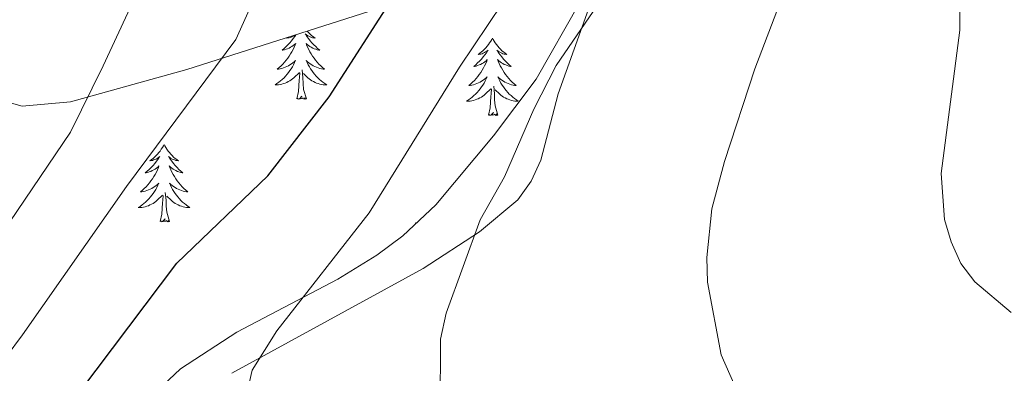
# Model space of a CAD drawing. Units: metres. Extents: x 637825 to 642339, y 4701642 to 4704701.
# Drawn here: x 640001 to 640153, y 4703866 to 4703920 of the extents above; entities that cross this region are included whole.
import ezdxf

# ---------------------------------------------------------------- set-up
doc = ezdxf.new("R2010")
doc.units = ezdxf.units.M
doc.header["$MEASUREMENT"] = 0
doc.linetypes.add('TRAZOSX2', pattern=[1.5, 1, -0.5])
for name, color, linetype, lineweight in [('Level 35', 92, 'Continuous', 0), ('Level 36', 19, 'Continuous', 40), ('Level 4', 36, 'Continuous', 30), ('Level 5', 39, 'TRAZOSX2', 0)]:
    doc.layers.add(name, color=color, linetype=linetype, lineweight=lineweight)

msp = doc.modelspace()

# ---------------------------------------------------------------- linework, layer by layer
at = {"layer": 'Level 35', "color": 92, "linetype": 'Continuous', "lineweight": 0, "ltscale": 0.5}
msp.add_polyline3d([(639998.49, 4703907.96, 771.3), (640001.8, 4703907.02, 772.13), (640009.24, 4703907.71, 773.47), (640027.17, 4703912.64, 776.63), (640058.76, 4703922.69, 783.36), (640065.33, 4703926.17, 784.41), (640080.99, 4703938.85, 786.36), (640083.76, 4703940.55, 786.69), (640086.35, 4703941.53, 787.02), (640089.46, 4703941.4, 787.46), (640091.11, 4703940.04, 787.81), (640091.8, 4703937.76, 788.16), (640091.68, 4703934.72, 788.49), (640090.86, 4703931.12, 788.8), (640087.68, 4703922.98, 789.3), (640080.98, 4703911.19, 789.6), (640074.38, 4703902.47, 788.84), (640065.5, 4703891.82, 786.23), (640060.41, 4703887.06, 785.15), (640056.43, 4703884.1, 784.68), (640050.43, 4703880.43, 784.1), (640034.88, 4703872.27, 782.7), (640026.18, 4703866.61, 781.75), (640006.85, 4703848.5, 778.86)], dxfattribs=at)
at = {"layer": 'Level 36', "color": 92, "linetype": 'Continuous', "lineweight": 0}
for points in [[(640043.93, 4703917.97), (640043.79, 4703917.75), (640043.54, 4703917.41), (640043.29, 4703917.09), (640043.02, 4703916.77), (640042.74, 4703916.47), (640042.45, 4703916.17), (640042.14, 4703915.89), (640041.83, 4703915.62), (640041.95, 4703915.64), (640042.2, 4703915.7), (640042.44, 4703915.77), (640042.68, 4703915.86), (640042.91, 4703915.96), (640043.13, 4703916.08), (640043.35, 4703916.21), (640043.55, 4703916.36), (640043.75, 4703916.51), (640043.94, 4703916.68), (640043.85, 4703916.46), (640043.69, 4703916.1), (640043.52, 4703915.75), (640043.34, 4703915.4), (640043.14, 4703915.06), (640042.93, 4703914.73), (640042.7, 4703914.41), (640042.46, 4703914.1), (640042.21, 4703913.79), (640041.95, 4703913.5), (640041.67, 4703913.22), (640041.38, 4703912.95), (640041.09, 4703912.69), (640041.28, 4703912.72), (640041.55, 4703912.76), (640041.81, 4703912.83)], [(640042.6, 4703917.55), (640042.51, 4703917.49), (640042.71, 4703917.51), (640042.91, 4703917.55), (640043.11, 4703917.6), (640043.31, 4703917.67), (640043.5, 4703917.76), (640043.68, 4703917.86), (640043.79, 4703917.93)], [(640045.71, 4703918.54), (640045.75, 4703918.5), (640045.96, 4703918.28), (640046.19, 4703918.06), (640046.43, 4703917.86), (640046.69, 4703917.66), (640046.95, 4703917.49), (640046.75, 4703917.51), (640046.54, 4703917.55), (640046.34, 4703917.6), (640046.15, 4703917.67), (640045.96, 4703917.76), (640045.78, 4703917.86), (640045.61, 4703917.97), (640045.4, 4703918.16), (640045.44, 4703918.09), (640045.67, 4703917.75), (640045.91, 4703917.41), (640046.17, 4703917.09), (640046.44, 4703916.77), (640046.72, 4703916.47), (640047.01, 4703916.17), (640047.31, 4703915.89), (640047.63, 4703915.62), (640047.5, 4703915.64), (640047.26, 4703915.7), (640047.01, 4703915.77), (640046.78, 4703915.86), (640046.55, 4703915.96), (640046.32, 4703916.08), (640046.11, 4703916.21), (640045.9, 4703916.36), (640045.7, 4703916.51), (640045.52, 4703916.68), (640045.61, 4703916.46), (640045.76, 4703916.1), (640045.93, 4703915.75), (640046.12, 4703915.4), (640046.32, 4703915.06), (640046.53, 4703914.73), (640046.76, 4703914.41), (640046.99, 4703914.1), (640047.25, 4703913.79), (640047.51, 4703913.5), (640047.79, 4703913.22), (640048.07, 4703912.95), (640048.37, 4703912.69), (640048.17, 4703912.72), (640047.91, 4703912.76), (640047.64, 4703912.83), (640047.38, 4703912.9), (640047.13, 4703913), (640046.88, 4703913.11), (640046.64, 4703913.23), (640046.41, 4703913.37), (640046.18, 4703913.52), (640045.97, 4703913.68), (640045.76, 4703913.86), (640045.56, 4703914.05), (640045.71, 4703913.72), (640045.86, 4703913.4), (640046.03, 4703913.08), (640046.21, 4703912.78), (640046.41, 4703912.48), (640046.62, 4703912.19)], [(640074.24, 4703917.5), (640074.13, 4703917.28), (640073.98, 4703917), (640073.81, 4703916.74), (640073.63, 4703916.48), (640073.43, 4703916.23), (640073.23, 4703915.99), (640073.01, 4703915.77), (640072.78, 4703915.55), (640072.54, 4703915.35), (640072.29, 4703915.16), (640072.03, 4703914.98), (640072.23, 4703915), (640072.43, 4703915.04), (640072.63, 4703915.09), (640072.82, 4703915.16), (640073.01, 4703915.25), (640073.19, 4703915.35), (640073.37, 4703915.46), (640073.57, 4703915.65), (640073.53, 4703915.58), (640073.3, 4703915.24), (640073.06, 4703914.9), (640072.8, 4703914.58), (640072.53, 4703914.26), (640072.25, 4703913.96), (640071.96, 4703913.66), (640071.66, 4703913.38), (640071.35, 4703913.11), (640071.47, 4703913.13), (640071.71, 4703913.19), (640071.96, 4703913.26), (640072.19, 4703913.35), (640072.42, 4703913.45), (640072.65, 4703913.57), (640072.86, 4703913.7), (640073.07, 4703913.85), (640073.27, 4703914), (640073.45, 4703914.18), (640073.37, 4703913.95), (640073.21, 4703913.59), (640073.04, 4703913.24), (640072.85, 4703912.89), (640072.65, 4703912.55), (640072.44, 4703912.22), (640072.21, 4703911.9), (640071.98, 4703911.59), (640071.73, 4703911.28), (640071.46, 4703910.99), (640071.19, 4703910.71), (640070.9, 4703910.44), (640070.6, 4703910.18), (640070.8, 4703910.21), (640071.07, 4703910.25), (640071.33, 4703910.32), (640071.59, 4703910.4), (640071.84, 4703910.49), (640072.09, 4703910.6), (640072.33, 4703910.72), (640072.57, 4703910.86), (640072.79, 4703911.01), (640073.01, 4703911.17), (640073.21, 4703911.35), (640073.41, 4703911.54), (640073.27, 4703911.21)], [(640074.24, 4703917.5), (640074.35, 4703917.28), (640074.51, 4703917), (640074.68, 4703916.74), (640074.86, 4703916.48), (640075.05, 4703916.23), (640075.26, 4703915.99), (640075.48, 4703915.77), (640075.71, 4703915.55), (640075.95, 4703915.35), (640076.2, 4703915.16), (640076.46, 4703914.98), (640076.26, 4703915), (640076.06, 4703915.04), (640075.86, 4703915.09), (640075.66, 4703915.16), (640075.47, 4703915.25), (640075.29, 4703915.35), (640075.12, 4703915.46), (640074.91, 4703915.65), (640074.96, 4703915.58), (640075.19, 4703915.24), (640075.43, 4703914.9), (640075.69, 4703914.58), (640075.95, 4703914.26), (640076.23, 4703913.96), (640076.53, 4703913.66), (640076.83, 4703913.38), (640077.14, 4703913.11), (640077.02, 4703913.13), (640076.77, 4703913.19), (640076.53, 4703913.26), (640076.29, 4703913.35), (640076.06, 4703913.45), (640075.84, 4703913.57), (640075.62, 4703913.7), (640075.42, 4703913.85), (640075.22, 4703914), (640075.03, 4703914.18), (640075.12, 4703913.95), (640075.28, 4703913.59), (640075.45, 4703913.24), (640075.63, 4703912.89), (640075.83, 4703912.55), (640076.04, 4703912.22), (640076.27, 4703911.9), (640076.51, 4703911.59), (640076.76, 4703911.28), (640077.03, 4703910.99), (640077.3, 4703910.71), (640077.59, 4703910.44), (640077.88, 4703910.18), (640077.69, 4703910.21), (640077.42, 4703910.25), (640077.16, 4703910.32), (640076.9, 4703910.4), (640076.64, 4703910.49), (640076.4, 4703910.6), (640076.15, 4703910.72), (640075.92, 4703910.86), (640075.7, 4703911.01), (640075.48, 4703911.17), (640075.27, 4703911.35), (640075.08, 4703911.54), (640075.22, 4703911.21)], [(640041.81, 4703912.83), (640042.07, 4703912.9), (640042.33, 4703913), (640042.57, 4703913.11), (640042.82, 4703913.23), (640043.05, 4703913.37), (640043.27, 4703913.52), (640043.49, 4703913.68), (640043.7, 4703913.86), (640043.89, 4703914.05), (640043.75, 4703913.72), (640043.6, 4703913.4), (640043.43, 4703913.08), (640043.24, 4703912.78), (640043.05, 4703912.48), (640042.84, 4703912.19), (640042.61, 4703911.92), (640042.38, 4703911.65), (640042.13, 4703911.39), (640041.87, 4703911.14), (640041.61, 4703910.91), (640041.33, 4703910.69), (640041.04, 4703910.48), (640040.75, 4703910.29), (640041.01, 4703910.3), (640041.28, 4703910.32), (640041.54, 4703910.36), (640041.8, 4703910.42), (640042.05, 4703910.49), (640042.3, 4703910.58), (640042.55, 4703910.68), (640042.78, 4703910.8), (640043.01, 4703910.93), (640043.24, 4703911.08), (640043.45, 4703911.23), (640043.65, 4703911.4), (640044.5, 4703912.2)], [(640045.58, 4703908.15), (640045.15, 4703909.59), (640045.06, 4703910.5), (640045.01, 4703911.45), (640044.91, 4703912.61)], [(640044.11, 4703908.15), (640044.35, 4703909.27), (640044.47, 4703911.01), (640044.51, 4703911.45), (640044.58, 4703912.17)], [(640046.62, 4703912.19), (640046.84, 4703911.92), (640047.08, 4703911.65), (640047.32, 4703911.39), (640047.58, 4703911.14), (640047.85, 4703910.91), (640048.13, 4703910.69), (640048.42, 4703910.48), (640048.71, 4703910.29), (640048.44, 4703910.3), (640048.18, 4703910.32), (640047.92, 4703910.36), (640047.66, 4703910.42), (640047.4, 4703910.49), (640047.15, 4703910.58), (640046.91, 4703910.68), (640046.67, 4703910.8), (640046.44, 4703910.93), (640046.22, 4703911.08), (640046.01, 4703911.23), (640045.8, 4703911.4), (640045.15, 4703912.02)], [(640073.27, 4703911.21), (640073.11, 4703910.89), (640072.94, 4703910.58), (640072.76, 4703910.27), (640072.56, 4703909.97), (640072.35, 4703909.68), (640072.13, 4703909.41), (640071.89, 4703909.14), (640071.65, 4703908.88), (640071.39, 4703908.64), (640071.12, 4703908.4), (640070.84, 4703908.18), (640070.55, 4703907.97), (640070.26, 4703907.78), (640070.53, 4703907.79), (640070.79, 4703907.81), (640071.05, 4703907.86), (640071.31, 4703907.91), (640071.57, 4703907.98), (640071.82, 4703908.07), (640072.06, 4703908.17), (640072.3, 4703908.29), (640072.53, 4703908.42), (640072.75, 4703908.57), (640072.96, 4703908.72), (640073.17, 4703908.89), (640074.01, 4703909.69)], [(640075.22, 4703911.21), (640075.37, 4703910.89), (640075.54, 4703910.58), (640075.73, 4703910.27), (640075.92, 4703909.97), (640076.13, 4703909.68), (640076.36, 4703909.41), (640076.59, 4703909.14), (640076.84, 4703908.88), (640077.1, 4703908.64), (640077.37, 4703908.4), (640077.64, 4703908.18), (640077.93, 4703907.97), (640078.22, 4703907.78), (640077.96, 4703907.79), (640077.69, 4703907.81), (640077.43, 4703907.86), (640077.17, 4703907.91), (640076.92, 4703907.98), (640076.67, 4703908.07), (640076.43, 4703908.17), (640076.19, 4703908.29), (640075.96, 4703908.42), (640075.73, 4703908.57), (640075.52, 4703908.72), (640075.32, 4703908.89), (640074.66, 4703909.51)], [(640073.62, 4703905.64), (640073.87, 4703906.76), (640073.98, 4703908.5), (640074.03, 4703908.94), (640074.09, 4703909.66)], [(640075.09, 4703905.64), (640074.67, 4703907.08), (640074.57, 4703907.99), (640074.53, 4703908.94), (640074.43, 4703910.1)], [(640045.58, 4703908.15), (640045.41, 4703908.08), (640045.39, 4703908.32), (640045.2, 4703908.1), (640045.07, 4703908.3), (640044.95, 4703908.2), (640044.68, 4703908.14), (640044.88, 4703908.54), (640044.49, 4703908.16), (640044.31, 4703908.1), (640044.27, 4703908.26), (640044.11, 4703908.15)], [(640075.09, 4703905.64), (640074.92, 4703905.58), (640074.9, 4703905.82), (640074.71, 4703905.59), (640074.59, 4703905.8), (640074.47, 4703905.69), (640074.2, 4703905.63), (640074.39, 4703906.03), (640074.01, 4703905.65), (640073.82, 4703905.59), (640073.78, 4703905.76), (640073.62, 4703905.64)], [(640023.66, 4703901.14), (640023.55, 4703900.92), (640023.39, 4703900.64), (640023.23, 4703900.38), (640023.04, 4703900.12), (640022.85, 4703899.87), (640022.64, 4703899.63), (640022.42, 4703899.41), (640022.19, 4703899.19), (640021.95, 4703898.99), (640021.7, 4703898.8), (640021.44, 4703898.62), (640021.64, 4703898.64), (640021.85, 4703898.68), (640022.04, 4703898.74), (640022.24, 4703898.8), (640022.43, 4703898.89), (640022.61, 4703898.99), (640022.78, 4703899.1), (640022.99, 4703899.29), (640022.95, 4703899.23), (640022.72, 4703898.88), (640022.47, 4703898.54), (640022.22, 4703898.22), (640021.95, 4703897.9), (640021.67, 4703897.6), (640021.38, 4703897.3), (640021.07, 4703897.02), (640020.76, 4703896.75), (640020.89, 4703896.77), (640021.13, 4703896.83), (640021.37, 4703896.9), (640021.61, 4703896.99), (640021.84, 4703897.1), (640022.06, 4703897.21), (640022.28, 4703897.34), (640022.49, 4703897.49), (640022.68, 4703897.65), (640022.87, 4703897.82), (640022.78, 4703897.59), (640022.63, 4703897.23), (640022.46, 4703896.88), (640022.27, 4703896.53), (640022.07, 4703896.19), (640021.86, 4703895.86), (640021.63, 4703895.54), (640021.39, 4703895.23), (640021.14, 4703894.92), (640020.88, 4703894.63), (640020.6, 4703894.35), (640020.32, 4703894.08), (640020.02, 4703893.82), (640020.21, 4703893.85), (640020.48, 4703893.9), (640020.75, 4703893.96), (640021, 4703894.04), (640021.26, 4703894.13), (640021.51, 4703894.24), (640021.75, 4703894.36), (640021.98, 4703894.5), (640022.21, 4703894.65), (640022.42, 4703894.81), (640022.63, 4703894.99), (640022.82, 4703895.18), (640022.68, 4703894.85)], [(640023.66, 4703901.14), (640023.77, 4703900.92), (640023.93, 4703900.64), (640024.09, 4703900.38), (640024.28, 4703900.12), (640024.47, 4703899.87), (640024.68, 4703899.63), (640024.9, 4703899.41), (640025.13, 4703899.19), (640025.37, 4703898.99), (640025.62, 4703898.8), (640025.88, 4703898.62), (640025.68, 4703898.64), (640025.47, 4703898.68), (640025.28, 4703898.74), (640025.08, 4703898.8), (640024.89, 4703898.89), (640024.71, 4703898.99), (640024.54, 4703899.1), (640024.33, 4703899.29), (640024.37, 4703899.23), (640024.6, 4703898.88), (640024.85, 4703898.54), (640025.1, 4703898.22), (640025.37, 4703897.9), (640025.65, 4703897.6), (640025.94, 4703897.3), (640026.25, 4703897.02), (640026.56, 4703896.75), (640026.43, 4703896.77), (640026.19, 4703896.83), (640025.95, 4703896.9), (640025.71, 4703896.99), (640025.48, 4703897.1), (640025.26, 4703897.21), (640025.04, 4703897.34), (640024.83, 4703897.49), (640024.64, 4703897.65), (640024.45, 4703897.82), (640024.54, 4703897.59), (640024.69, 4703897.23), (640024.86, 4703896.88), (640025.05, 4703896.53), (640025.25, 4703896.19), (640025.46, 4703895.86), (640025.69, 4703895.54), (640025.93, 4703895.23), (640026.18, 4703894.92), (640026.44, 4703894.63), (640026.72, 4703894.35), (640027, 4703894.08), (640027.3, 4703893.82), (640027.11, 4703893.85), (640026.84, 4703893.9), (640026.57, 4703893.96), (640026.32, 4703894.04), (640026.06, 4703894.13), (640025.81, 4703894.24), (640025.57, 4703894.36), (640025.34, 4703894.5), (640025.11, 4703894.65), (640024.9, 4703894.81), (640024.69, 4703894.99), (640024.5, 4703895.18), (640024.64, 4703894.85)], [(640022.68, 4703894.85), (640022.53, 4703894.53), (640022.36, 4703894.22), (640022.18, 4703893.91), (640021.98, 4703893.61), (640021.77, 4703893.33), (640021.55, 4703893.05), (640021.31, 4703892.78), (640021.07, 4703892.52), (640020.81, 4703892.28), (640020.54, 4703892.04), (640020.26, 4703891.82), (640019.97, 4703891.61), (640019.68, 4703891.42), (640019.95, 4703891.43), (640020.21, 4703891.46), (640020.47, 4703891.5), (640020.73, 4703891.55), (640020.98, 4703891.62), (640021.23, 4703891.71), (640021.48, 4703891.82), (640021.72, 4703891.93), (640021.95, 4703892.06), (640022.17, 4703892.21), (640022.38, 4703892.36), (640022.58, 4703892.54), (640023.43, 4703893.33)], [(640024.64, 4703894.85), (640024.79, 4703894.53), (640024.96, 4703894.22), (640025.14, 4703893.91), (640025.34, 4703893.61), (640025.55, 4703893.33), (640025.77, 4703893.05), (640026.01, 4703892.78), (640026.25, 4703892.52), (640026.51, 4703892.28), (640026.78, 4703892.04), (640027.06, 4703891.82), (640027.35, 4703891.61), (640027.64, 4703891.42), (640027.37, 4703891.43), (640027.11, 4703891.46), (640026.85, 4703891.5), (640026.59, 4703891.55), (640026.34, 4703891.62), (640026.09, 4703891.71), (640025.84, 4703891.82), (640025.6, 4703891.93), (640025.37, 4703892.06), (640025.15, 4703892.21), (640024.94, 4703892.36), (640024.74, 4703892.54), (640024.08, 4703893.16)], [(640023.04, 4703889.28), (640023.29, 4703890.4), (640023.4, 4703892.14), (640023.45, 4703892.58), (640023.51, 4703893.3)], [(640024.51, 4703889.28), (640024.08, 4703890.72), (640023.99, 4703891.63), (640023.95, 4703892.58), (640023.84, 4703893.74)], [(640024.51, 4703889.28), (640024.34, 4703889.22), (640024.32, 4703889.46), (640024.13, 4703889.23), (640024.01, 4703889.44), (640023.89, 4703889.33), (640023.62, 4703889.28), (640023.81, 4703889.67), (640023.43, 4703889.29), (640023.24, 4703889.23), (640023.2, 4703889.4), (640023.04, 4703889.28)], [(640062.43, 4703889.11), (640062.31, 4703888.89), (640062.25, 4703888.78)], [(640062.43, 4703889.11), (640062.48, 4703889)]]:
    msp.add_lwpolyline(points, dxfattribs=at)
msp.add_polyline3d([(640153.25, 4703987.94, 800.81), (640152.75, 4703979.25, 799.78), (640152.22, 4703975.16, 798.78), (640150.92, 4703971.96, 797.93), (640148.91, 4703969.77, 797.62), (640145.64, 4703967.49, 797.08), (640139.79, 4703964.35, 794.85), (640129.62, 4703961.43, 792.39), (640118.79, 4703958.8, 789.31), (640113.21, 4703956.91, 787.97), (640106.67, 4703953.27, 786.55), (640101.75, 4703948.42, 785.44), (640097.52, 4703942.55, 784.61), (640094.21, 4703936.43, 784.38), (640084.37, 4703908.9, 785.63), (640081.71, 4703898.71, 786.02), (640080.22, 4703895.5, 785.99), (640078.17, 4703892.63, 785.76), (640072.27, 4703887.69, 784.91), (640063.56, 4703882.05, 783.54), (640034.07, 4703865.94, 780.07)], dxfattribs=at)
at = {"layer": 'Level 4', "color": 36, "linetype": 'Continuous', "lineweight": 30}
msp.add_polyline3d([(640008.32, 4703859.94, 775), (640025.64, 4703882.87, 775), (640039.66, 4703896.28, 775), (640049.1, 4703908.44, 775), (640059.2, 4703924.18, 775), (640064.17, 4703933.77, 775), (640065.56, 4703937.52, 775), (640067.43, 4703944.46, 775), (640067.71, 4703951.7, 775), (640066.39, 4703955.47, 775), (640060.66, 4703965.03, 775), (640057.82, 4703972.42, 775), (640046.44, 4703995.8, 775), (640043.78, 4704002.32, 775), (640041.76, 4704009.31, 775), (640041.37, 4704012.79, 775), (640042.15, 4704020.01, 775), (640045.62, 4704031.23, 775)], dxfattribs=at)
at = {"layer": 'Level 5', "color": 36, "linetype": 'Continuous', "lineweight": 0}
for points in [[(639962.3, 4703801.05, 770), (639971.33, 4703813.04, 770), (639980.38, 4703827.12, 770), (639992.76, 4703854.64, 770), (639996.76, 4703865.11, 770), (640001.84, 4703871.86, 770), (640017.85, 4703894.68, 770), (640034.73, 4703917.28, 770), (640039.38, 4703927.66, 770), (640045.05, 4703942.18, 770), (640045.6, 4703945.81, 770), (640045.33, 4703949.3, 770), (640041.66, 4703960.22, 770), (640035.48, 4703972.22, 770), (640021.33, 4703994.09, 770), (640018.55, 4704000.58, 770), (640017.71, 4704004.67, 770), (640017.67, 4704008.53, 770), (640019.26, 4704013.36, 770), (640020.89, 4704016.44, 770), (640032.2, 4704031.43, 770)], [(640061.21, 4704032, 780), (640061.55, 4704024.48, 780), (640063.21, 4704016.47, 780), (640075.4, 4703979.58, 780), (640079.72, 4703968.91, 780), (640081.67, 4703961.87, 780), (640083.75, 4703951.3, 780), (640083.9, 4703947.8, 780), (640083.09, 4703940.22, 780), (640081.11, 4703932.92, 780), (640075.81, 4703922.87, 780), (640069.18, 4703913.04, 780), (640055.24, 4703890.59, 780), (640041.01, 4703872.47, 780), (640037.21, 4703866.43, 780), (640036.24, 4703862.18, 780)], [(640118.16, 4704030.94, 795), (640117.98, 4704020.4, 795), (640118.36, 4704016.26, 795), (640121.91, 4704002.04, 795), (640124.67, 4703994.64, 795), (640133.82, 4703977.7, 795), (640144.12, 4703961.76, 795), (640146.61, 4703954.71, 795), (640147.48, 4703943.85, 795), (640145.32, 4703937, 795), (640144.82, 4703933.36, 795), (640146.25, 4703922.68, 795), (640146.26, 4703918.73, 795), (640143.35, 4703896.67, 795), (640143.86, 4703889.58, 795), (640144.91, 4703886.16, 795), (640146.42, 4703882.8, 795), (640148.53, 4703880.02, 795), (640154.16, 4703875.3, 795)], [(640099.97, 4704028.33, 790), (640100.8, 4704020.71, 790), (640101.87, 4704017.01, 790), (640110.51, 4703995.96, 790), (640115.39, 4703981.56, 790), (640118.65, 4703966.78, 790), (640122.59, 4703952.61, 790), (640122.85, 4703949.12, 790), (640122.45, 4703938.08, 790), (640120.92, 4703931.17, 790), (640118.74, 4703923.41, 790), (640114.64, 4703912.75, 790), (640110.01, 4703898.52, 790), (640108.03, 4703891.21, 790), (640107.26, 4703883.76, 790), (640107.37, 4703879.93, 790), (640109.47, 4703868.78, 790), (640112.35, 4703862.28, 790), (640117.96, 4703856.26, 790), (640130.3, 4703846.93, 790), (640137.04, 4703842.93, 790), (640143.75, 4703839.92, 790), (640158.52, 4703835.23, 790)], [(640000.91, 4703985.48, 765), (640004.06, 4703982.47, 765), (640007.67, 4703980.04, 765), (640013.5, 4703975.11, 765), (640018.15, 4703969.61, 765), (640024.24, 4703956.58, 765), (640025.73, 4703951.31, 765), (640025.92, 4703943.33, 765), (640024.33, 4703935.99, 765), (640022.91, 4703931.78, 765), (640014.28, 4703913.22, 765), (640009.24, 4703903.03, 765), (639989.21, 4703873.56, 765)], [(640162.64, 4703805.69, 785), (640147.95, 4703808.46, 785), (640137.04, 4703811.89, 785), (640130.41, 4703814.84, 785), (640123.95, 4703818.65, 785), (640092.74, 4703840.25, 785), (640085.44, 4703843.36, 785), (640078.3, 4703844.69, 785), (640074.7, 4703845.88, 785), (640071.36, 4703847.47, 785), (640069.57, 4703849.77, 785), (640066.17, 4703860.44, 785), (640066.24, 4703871.16, 785), (640067.09, 4703875.16, 785), (640072.37, 4703889.56, 785), (640076.1, 4703896.16, 785), (640080.6, 4703906.58, 785), (640084.05, 4703913.27, 785), (640090.43, 4703922.57, 785), (640094.02, 4703929.01, 785), (640097.15, 4703935.69, 785), (640102.5, 4703949.82, 785), (640102.9, 4703953.3, 785), (640102.52, 4703960.69, 785)]]:
    msp.add_polyline3d(points, dxfattribs=at)

doc.saveas('drawing.dxf')
